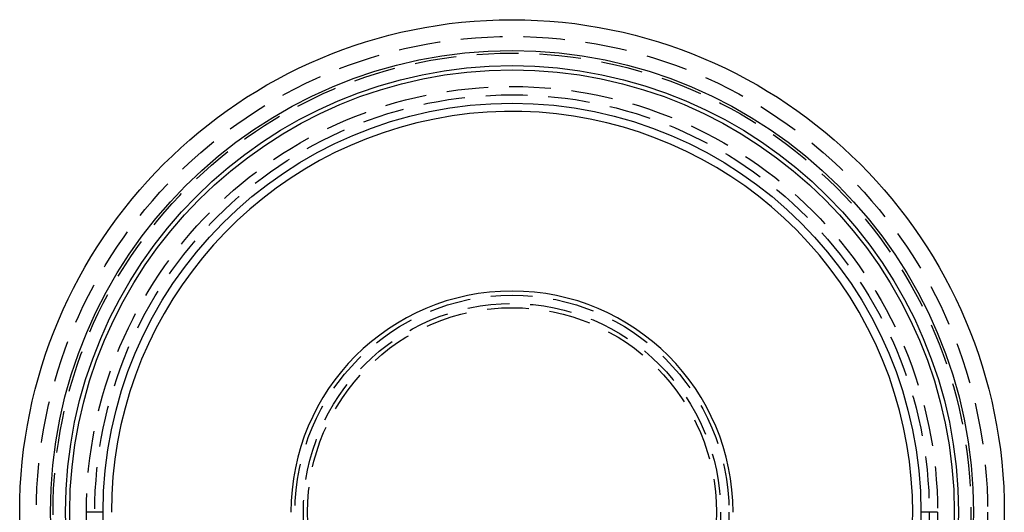
# Model space of a CAD drawing. Extents: x -59 to 261, y -211 to 320.
# Drawn here: x -59 to 59, y -100 to -41 of the extents above; entities that cross this region are included whole.
import ezdxf

# ---------------------------------------------------------------- set-up
doc = ezdxf.new("R2010")
doc.units = 0
doc.header["$LTSCALE"] = 20
doc.linetypes.add('VERDECKT', pattern=[0.375, 0.25, -0.125])
doc.layers.get('0').update_dxf_attribs({"linetype": 'CONTINUOUS'})
doc.layers.add('STEMPEL', color=3, linetype='CONTINUOUS')

# ---------------------------------------------------------------- blocks, each defined once
blk = doc.blocks.new('A$CB073E4BD')
at = {"color": 1, "linetype": 'VERDECKT'}
for p, q in [((-49, 0), (-51, 0)), ((51, 0), (49, 0))]:
    blk.add_line(p, q, dxfattribs=at)
at = {"color": 3, "linetype": 'CONTINUOUS'}
for radius in [59, 55.31262, 53.5, 53, 49]:
    blk.add_circle((0, 0), radius, dxfattribs=at)
at = {"color": 1, "linetype": 'VERDECKT'}
for radius in [57, 55, 51, 50, 26, 25, 24.50744]:
    blk.add_circle((0, 0), radius, dxfattribs=at)
at = {"color": 3, "linetype": 'CONTINUOUS'}
for radius, start in [(48.01544, 303.4978542), (26.5, 0)]:
    blk.add_arc((0, 0), radius, start, 180, dxfattribs=at)

msp = doc.modelspace()

# ---------------------------------------------------------------- block references
at = {"layer": 'STEMPEL'}
msp.add_blockref('A$CB073E4BD', (0, -100), dxfattribs=at)

doc.saveas('drawing.dxf')
